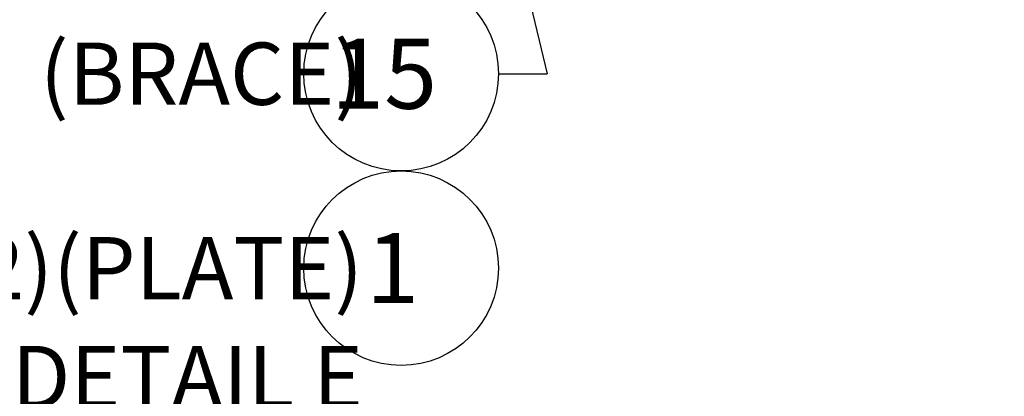
# Model space of a CAD drawing. Extents: x 0.8 to 33.8, y 0.5 to 21.5.
# Drawn here: x 6.6 to 9.1, y 10.4 to 11.4 of the extents above; entities that cross this region are included whole.
import ezdxf
from ezdxf.enums import TextEntityAlignment as Align

# ---------------------------------------------------------------- set-up
doc = ezdxf.new("R2010")
doc.units = 0
doc.header["$MEASUREMENT"] = 0
doc.layers.get('0').update_dxf_attribs({"linetype": 'CONTINUOUS'})
doc.layers.add('DIM', color=2, linetype='CONTINUOUS')
doc.layers.add('READLINE', color=1, linetype='CONTINUOUS')
doc.styles.get("Standard").update_dxf_attribs({"font": 'monotxt.shx'})
doc.dimstyles.new('DSTYLE8', dxfattribs={"dimtxt": 0.8, "dimasz": 0.2, "dimexe": 0.125, "dimexo": 0.0625, "dimgap": 0.0625, "dimtad": 0, "dimtih": 1, "dimtoh": 1, "dimdec": 3, "dimlfac": 5, "dimrnd": 0.001, "dimzin": 7, "dimdsep": 46, "dimtxsty": 'Standard', "dimcen": 0.09, "dimse1": 1, "dimadec": 0, "dimazin": 0, "dimtp": 0.005, "dimtm": 0.005, "dimtfac": 1, "dimtdec": 3, "dimtofl": 0, "dimtmove": 2, "dimatfit": 3, "dimfxl": 0, "dimtolj": 1, "dimtzin": 0, "dimarcsym": 0})

# ---------------------------------------------------------------- blocks, each defined once
blk = doc.blocks.new('*D128')
at = {"layer": 'DIM', "color": 2, "linetype": 'Continuous'}
for p in [(7.6112, 12.7815), (7.8466, 11.2654)]:
    blk.add_line(p, (7.9716, 11.2654), dxfattribs=at)
blk.add_circle((7.5966, 11.2654), 0.25, dxfattribs=at)
at = {"layer": 'READLINE', "color": 2, "linetype": 'Continuous'}
blk.add_circle((7.6112, 12.7815), 0.0333, dxfattribs=at)
at = {"layer": 'DIM', "color": 2, "linetype": 'Continuous'}
blk.add_text('15', height=0.18, dxfattribs=at).set_placement((7.4166, 11.1754))
blk = doc.blocks.new('*D129')
at = {"layer": 'DIM', "color": 2, "linetype": 'Continuous'}
blk.add_circle((7.5966, 10.7654), 0.25, dxfattribs=at)
blk.add_text('1', height=0.18, dxfattribs=at).set_placement((7.5066, 10.6754))
blk = doc.blocks.new('*T87')
at = {"layer": 'DIM', "color": 2, "linetype": 'Continuous'}
for s, p in [('(2)(PLATE)  ', (0, 0)), ('SEE DETAIL E  ', (0, -1.4)), ('(SHT 4)  ', (0, -2.8)), ('FOR ATTACHMENT  ', (0, -4.2))]:
    blk.add_text(s, height=0.8, dxfattribs=at).set_placement(p, align=Align.MIDDLE_RIGHT)
blk = doc.blocks.new('*D1573')
at = {"layer": 'DIM', "color": 2, "linetype": 'Continuous'}
for p, q in [((10.2448, 10.9213), (8.398, 7.7868)), ((10.2448, 10.9213), (10.1145, 10.7659)), ((10.2448, 10.9213), (10.1719, 10.7321)), ((10.1145, 10.7659), (10.1719, 10.7321)), ((8.273, 7.7868), (8.398, 7.7868))]:
    blk.add_line(p, q, dxfattribs=at)
blk = doc.blocks.new('_AH1')
at = {"color": 0, "linetype": 'Continuous'}
for p, q in [((-1, 0.166667), (0, 0)), ((-1, 0.166667), (-1, -0.166667)), ((0, 0), (-1, -0.166667)), ((0, 0), (-1, 0))]:
    blk.add_line(p, q, dxfattribs=at)

msp = doc.modelspace()

# ---------------------------------------------------------------- block references
at = {"layer": 'DIM', "color": 2}
for name in ['*D128', '*D129']:
    msp.add_blockref(name, (0, 0), dxfattribs=at)
at = {"layer": 'DIM', "xscale": 0.2, "yscale": 0.2, "zscale": 0.2}
msp.add_blockref('*T87', (7.59663, 10.76541), dxfattribs=at)

# ---------------------------------------------------------------- texts
at = {"layer": 'DIM', "color": 2, "linetype": 'Continuous'}
msp.add_text('(BRACE)  ', height=0.16, dxfattribs=at).set_placement((7.59663, 11.26541), align=Align.MIDDLE_RIGHT)

# ---------------------------------------------------------------- dimensions: what is measured, and where the dimension line sits
dim = msp.add_diameter_dim_2p(p1=(11.26, 12.64445), p2=(10.24475, 10.92129), dimstyle='DSTYLE8', override={"dimblk": '_AH1', "dimsah": 0}, dxfattribs=at)
dim.commit()
dim.dimension.update_dxf_attribs({"geometry": '*D1573', "text_midpoint": (8.2105, 7.78684)})

doc.saveas('drawing.dxf')
